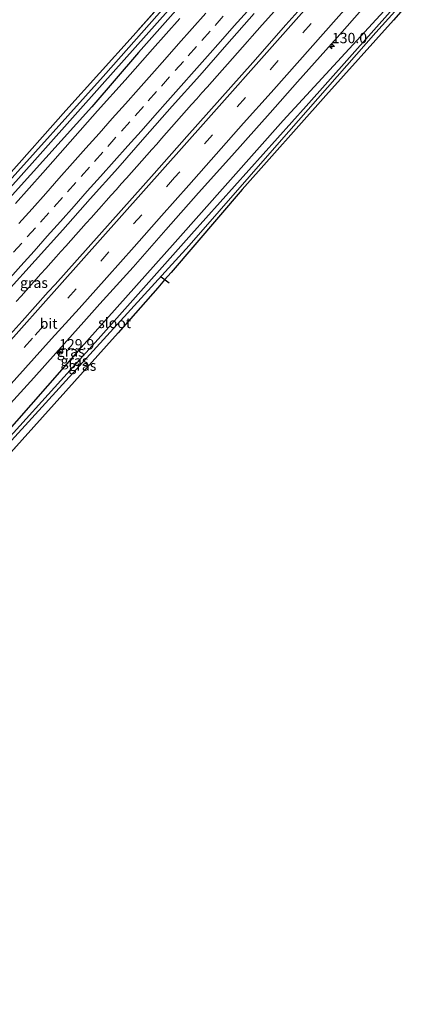
# Model space of a CAD drawing. Units: metres. Extents: x 220000 to 227663, y 518750 to 525002.
# Drawn here: x 223738 to 223835, y 523095 to 523333 of the extents above; entities that cross this region are included whole.
import ezdxf
from ezdxf.enums import TextEntityAlignment as Align

# ---------------------------------------------------------------- set-up
doc = ezdxf.new("R2010")
doc.units = ezdxf.units.M
doc.linetypes.add('IE-TERREINAFSCHEIDING', pattern=[10, 8, -2])
doc.linetypes.add('VW-3-9_STREEP', pattern=[12, 3, -9])
doc.layers.get('0').update_dxf_attribs({"lineweight": 25})
for name, color, linetype, lineweight in [('B-ME-AM-KILOMETR-S-B1', 7, 'Continuous', 18), ('B-ME-BV-GELEIDECONSTRUCTIE-GELEIDERAIL-L-B1', 213, 'BV-GELEIDERAIL', 18), ('B-ME-GR-BOMENSTRUIKEN-GV-B6', 93, 'Continuous', 18), ('B-ME-GW-INSTEEKWATERGANG-L-B1', 10, 'Continuous', 25), ('B-ME-IE-GRASLAND-GV-B6', 93, 'Continuous', 18), ('B-ME-IE-GRONDWERKLIJN-GROND_INGERICHT-GV-B6', 253, 'Continuous', 18), ('B-ME-IE-TERREINAFSCHEIDING-RASTERHEKWERK-L-B1', 8, 'IE-TERREINAFSCHEIDING', 18), ('B-ME-KG-KADASTRAAL-OPNAMEDTMGRENS-L-B1', 10, 'Continuous', 25), ('B-ME-KW-DUIKER-L-B1', 10, 'Continuous', 25), ('B-ME-OG-WATER-GV-B6', 153, 'Continuous', 18), ('B-ME-VH-VERH_SOORT-BITUMEN-GV-B6', 8, 'IE-TERREINAFSCHEIDING-NATUURLIJK-HOUTWAL', 18), ('B-ME-VW-MARKERING-39STREEP-015-L-B1', 255, 'VW-3-9_STREEP', 18), ('B-ME-VW-MARKERING-STREEP-015-L-B1', 7, 'Continuous', 18)]:
    doc.layers.add(name, color=color, linetype=linetype, lineweight=lineweight)
doc.styles.add('NLCS-ISO', font='NLCS-ISO.TTF')
doc.linetypes.add('BV-GELEIDERAIL', pattern='A,10,-3,[108,NLCS.SHX,S=1,R=0,X=0,Y=0],-3', length=16)
doc.linetypes.add('IE-TERREINAFSCHEIDING-NATUURLIJK-HOUTWAL', pattern='A,7,-1.5,[67,NLCS.SHX,S=0.75,R=45,X=0,Y=0],-1.5,7,-1.5,[70,NLCS.SHX,S=0.75,R=0,X=0,Y=0],-1.5', length=20)

# ---------------------------------------------------------------- blocks, each defined once
blk = doc.blocks.new('hecto')
for p, q in [((0, 0.625), (-0.625, 0)), ((0, -0.625), (0, 0.625)), ((-0.625, 0), (0.625, 0)), ((0.625, 0), (0, -0.625))]:
    blk.add_line(p, q)

msp = doc.modelspace()

# ---------------------------------------------------------------- linework, layer by layer
at = {"layer": 'B-ME-BV-GELEIDECONSTRUCTIE-GELEIDERAIL-L-B1'}
msp.add_polyline3d([(223802.3705, 523338.6078, 6.6037), (223796.5136, 523331.9934, 6.6246), (223795.3221, 523330.6445, 6.6337), (223794.0822, 523329.245, 6.6386), (223792.9356, 523327.9439, 6.6529), (223791.7162, 523326.5694, 6.662), (223790.5185, 523325.2197, 6.6728), (223789.3457, 523323.8811, 6.6796), (223788.0971, 523322.4675, 6.6839), (223786.8433, 523321.0438, 6.688), (223785.6432, 523319.67, 6.6949), (223784.3864, 523318.2518, 6.6968), (223783.1627, 523316.8852, 6.6946), (223781.9183, 523315.5089, 6.6855), (223780.6637, 523314.1144, 6.6828), (223779.408, 523312.7103, 6.6802), (223778.1775, 523311.3318, 6.6763), (223776.9815, 523309.9865, 6.6735), (223775.7613, 523308.5985, 6.6681), (223774.5481, 523307.2147, 6.6631), (223773.3323, 523305.8239, 6.6579), (223772.1548, 523304.4775, 6.653), (223770.9629, 523303.1177, 6.649), (223769.7696, 523301.7647, 6.6478), (223768.6016, 523300.4396, 6.6479), (223767.3903, 523299.0755, 6.6564), (223766.1231, 523297.6525, 6.6617), (223764.8802, 523296.2547, 6.6637), (223763.6313, 523294.8445, 6.6684), (223762.3876, 523293.4587, 6.6665), (223761.1875, 523292.1175, 6.6591), (223759.9586, 523290.7358, 6.6565), (223758.7432, 523289.3805, 6.6574), (223757.5509, 523288.0472, 6.6546), (223756.2911, 523286.6344, 6.6531), (223755.066, 523285.2575, 6.656), (223753.8726, 523283.917, 6.6611), (223752.642, 523282.5307, 6.6649), (223751.3935, 523281.1181, 6.6702), (223750.1237, 523279.6946, 6.6781), (223748.9615, 523278.3939, 6.6857), (223747.7678, 523277.0598, 6.6889), (223746.5911, 523275.7415, 6.6903), (223745.3306, 523274.3383, 6.6901), (223744.1069, 523272.9753, 6.6911), (223742.8895, 523271.6148, 6.6997), (223741.6771, 523270.2645, 6.7055), (223740.513, 523268.9526, 6.7162), (223739.3106, 523267.6075, 6.7254), (223738.1045, 523266.2653, 6.7357), (223736.9096, 523264.9353, 6.7397)], dxfattribs=at)
at = {"layer": 'B-ME-GR-BOMENSTRUIKEN-GV-B6'}
msp.add_polyline3d([(223784.89, 523351.522, 5.263), (223765.254, 523329.388, 5.098), (223748.985, 523311.228, 5.242), (223734.532, 523294.883, 5.413), (223724.429, 523284.035, 5.407), (223709.544, 523266.804, 5.368), (223696.046, 523252.203, 5.365), (223682.468, 523237.48, 5.464), (223667.951, 523222.042, 5.491), (223655.877, 523209.489, 5.6), (223649.986, 523232.234, 5.408)], dxfattribs=at)
at = {"layer": 'B-ME-GW-INSTEEKWATERGANG-L-B1'}
for points in [[(223804.548, 523368.45, 5.569), (223801.522, 523365.088, 5.569), (223786.019, 523347.295, 5.593), (223766.516, 523325.272, 5.593), (223755.281, 523312.154, 5.629), (223736.649, 523291.507, 5.662), (223717.869, 523270.712, 5.635), (223697.057, 523247.66, 5.59), (223678.09, 523227.255, 5.59), (223657.039, 523205.001, 5.576)], [(223832.603, 523342.635, 5.518), (223801.569, 523308.856, 5.65), (223775.42, 523279.301, 5.587), (223752.011, 523253.052, 5.587), (223732.848, 523231.292, 5.689), (223713.627, 523210.291, 5.755), (223694.362, 523188.562, 5.755), (223680.158, 523172.776, 5.728), (223668.689, 523160.027, 5.744)], [(223765.254, 523329.388, 5.098), (223748.985, 523311.228, 5.242), (223734.532, 523294.883, 5.413), (223724.429, 523284.035, 5.407), (223709.544, 523266.804, 5.368), (223696.046, 523252.203, 5.365), (223682.468, 523237.48, 5.464), (223667.951, 523222.042, 5.491), (223655.877, 523209.489, 5.6)]]:
    msp.add_polyline3d(points, dxfattribs=at)
at = {"layer": 'B-ME-IE-GRASLAND-GV-B6'}
for points in [[(223801.918, 523370.869, 5.347), (223802.837, 523370.024, 4.672), (223780.93, 523345.481, 4.672), (223757.961, 523319.511, 4.672), (223733.048, 523291.704, 4.672), (223730.597, 523289.075, 4.672), (223728.572, 523287.209, 4.672), (223724.029, 523281.44, 4.672), (223703.859, 523259.157, 4.672), (223682.279, 523235.557, 4.672), (223656.362, 523207.616, 4.673), (223655.877, 523209.489, 5.6), (223667.951, 523222.042, 5.491), (223682.468, 523237.48, 5.464), (223696.046, 523252.203, 5.365), (223709.544, 523266.804, 5.368), (223724.429, 523284.035, 5.407), (223734.532, 523294.883, 5.413), (223748.985, 523311.228, 5.242), (223765.254, 523329.388, 5.098), (223784.89, 523351.522, 5.263), (223801.918, 523370.869, 5.347)], [(223803.593, 523369.328, 4.672), (223804.548, 523368.45, 5.569), (223801.522, 523365.088, 5.569), (223786.019, 523347.295, 5.593), (223766.516, 523325.272, 5.593), (223755.281, 523312.154, 5.629), (223736.649, 523291.507, 5.662), (223717.869, 523270.712, 5.635), (223697.057, 523247.66, 5.59), (223678.09, 523227.255, 5.59), (223657.039, 523205.001, 5.576), (223656.651, 523206.501, 4.673), (223673.373, 523224.501, 4.672), (223694.931, 523247.68, 4.672), (223716.223, 523271.216, 4.672), (223736.841, 523294.024, 4.672), (223757.787, 523317.521, 4.672), (223781.72, 523344.529, 4.672), (223801.576, 523367.04, 4.672), (223803.593, 523369.328, 4.672)], [(223736.649, 523291.507, 5.662), (223755.281, 523312.154, 5.629), (223766.516, 523325.272, 5.593), (223786.019, 523347.295, 5.593)], [(223832.603, 523342.635, 5.518), (223833.414, 523341.889, 4.678), (223807.166, 523312.299, 4.678), (223779.406, 523281.299, 4.678), (223757.4095, 523256.551, 4.678), (223755.319, 523254.199, 4.678), (223727.084, 523222.983, 4.678), (223704.21, 523197.355, 4.678), (223687.391, 523178.441, 4.678), (223669.088, 523158.486, 4.679), (223668.689, 523160.027, 5.744), (223680.158, 523172.776, 5.728), (223694.362, 523188.562, 5.755), (223713.627, 523210.291, 5.755), (223732.848, 523231.292, 5.689), (223752.011, 523253.052, 5.587), (223775.42, 523279.301, 5.587), (223801.569, 523308.856, 5.65), (223832.603, 523342.635, 5.518)], [(223832.603, 523342.635, 5.518), (223801.569, 523308.856, 5.65), (223775.42, 523279.301, 5.587), (223752.011, 523253.052, 5.587), (223732.848, 523231.292, 5.689)], [(223810.249, 523340.987, 6.129), (223802.281, 523332.014, 6.137), (223794.231, 523322.913, 6.142), (223786.256, 523313.94, 6.136), (223778.279, 523304.968, 6.146), (223770.35, 523295.951, 6.15), (223762.348, 523287.004, 6.144), (223754.362, 523278.04, 6.146), (223746.354, 523269.097, 6.12), (223744.7106, 523267.2657, 6.1184), (223738.337, 523260.163, 6.112), (223730.293, 523251.254, 6.121), (223725.284, 523245.771, 6.081), (223724.807, 523246.238, 6.031), (223707.824, 523227.694, 6.031), (223688.002, 523206.49, 6.031), (223663.36, 523180.599, 6.032)], [(223738.392, 523231.412, 5.602), (223714.848, 523205.207, 5.527), (223693.762, 523181.727, 5.581), (223675.937, 523161.886, 5.527), (223673.02, 523158.22, 5.593), (223671.399, 523157.451, 4.678), (223671.113, 523158.253, 4.678), (223671.657, 523159.398, 4.678), (223677.851, 523166.413, 4.678), (223687.975, 523177.709, 4.678), (223714.404, 523207.523, 4.678), (223736.635, 523232.101, 4.678), (223758.868, 523256.594, 4.678), (223778.806, 523278.482, 4.678), (223800.667, 523303.485, 4.678), (223824.08, 523330.156, 4.678), (223834.032, 523341.32, 4.678)], [(223834.822, 523340.593, 5.341), (223828.297, 523333.123, 5.341), (223811.969, 523314.908, 5.314), (223791.634, 523292.06, 5.341), (223774.496, 523272.002, 5.494), (223772.8878, 523270.1716, 5.494), (223771.211, 523268.263, 5.494), (223761.606, 523257.333, 5.677), (223738.392, 523231.412, 5.602)], [(223733.159, 523237.553, 6.068), (223741.213, 523246.453, 6.012), (223749.224, 523255.392, 5.945), (223753.3141, 523260.0065, 5.9275), (223757.187, 523264.376, 5.911), (223765.23, 523273.286, 5.91), (223773.18, 523282.285, 5.907), (223781.125, 523291.286, 5.906), (223789.13, 523300.232, 5.9), (223798.439, 523310.696, 5.89), (223805.041, 523318.215, 5.906), (223814.704, 523328.97, 5.9), (223821.319, 523336.47, 5.897)], [(223663.36, 523180.599, 6.032), (223661.4007, 523188.1627, 6.0618), (223666.9725, 523194.0195, 6.0566), (223673.8451, 523201.2842, 6.0707), (223680.7187, 523208.5489, 6.0732), (223687.5653, 523215.8376, 6.0748), (223694.3942, 523223.1436, 6.07), (223701.1455, 523230.52, 6.0812), (223707.9249, 523237.8713, 6.0683), (223714.6692, 523245.2546, 6.077), (223721.416, 523252.6366, 6.0921), (223728.1375, 523260.041, 6.0818), (223734.8282, 523267.4744, 6.0995), (223741.527, 523274.9002, 6.085), (223748.2188, 523282.3321, 6.0738), (223754.8529, 523289.8173, 6.0882), (223761.524, 523297.2645, 6.085), (223768.0801, 523304.8152, 6.0962), (223774.7212, 523312.2917, 6.0882), (223781.3777, 523319.7545, 6.085), (223787.9923, 523327.2543, 6.0918), (223794.6031, 523334.7574, 6.103)], [(223776.5771, 523333.5642, 5.8074), (223769.9487, 523326.076, 5.801), (223763.3064, 523318.6011, 5.801), (223756.6593, 523311.1304, 5.7865), (223750.0201, 523303.6518, 5.809), (223743.4085, 523296.1492, 5.7946), (223736.7566, 523288.6828, 5.8011)]]:
    msp.add_polyline3d(points, dxfattribs=at)
at = {"layer": 'B-ME-IE-GRONDWERKLIJN-GROND_INGERICHT-GV-B6'}
msp.add_polyline3d([(223738.392, 523231.412, 5.602), (223693.762, 523181.727, 5.581), (223714.848, 523205.207, 5.527), (223738.392, 523231.412, 5.602)], dxfattribs=at)
at = {"layer": 'B-ME-IE-TERREINAFSCHEIDING-RASTERHEKWERK-L-B1'}
for points in [[(223801.918, 523370.869, 5.347), (223784.89, 523351.522, 5.263), (223765.254, 523329.388, 5.098)], [(223693.762, 523181.727, 5.581), (223714.848, 523205.207, 5.527), (223738.392, 523231.412, 5.602)]]:
    msp.add_polyline3d(points, dxfattribs=at)
at = {"layer": 'B-ME-KG-KADASTRAAL-OPNAMEDTMGRENS-L-B1'}
msp.add_polyline3d([(223834.822, 523340.593, 5.341), (223828.297, 523333.123, 5.341), (223811.969, 523314.908, 5.314), (223791.634, 523292.06, 5.341), (223774.496, 523272.002, 5.494), (223772.8878, 523270.1716, 5.494), (223771.211, 523268.263, 5.494), (223761.606, 523257.333, 5.677), (223738.392, 523231.412, 5.602), (223693.762, 523181.727, 5.581), (223675.937, 523161.886, 5.527), (223673.02, 523158.22, 5.593), (223671.399, 523157.451, 4.678), (223669.773, 523157.303, 4.678), (223669.772, 523155.848, 5.258), (223648.969, 523132.672, 5.3), (223626.016, 523107.052, 5.381), (223615.623, 523095.43, 5.174), (223613.481, 523095.14, 4.583), (223613.536, 523093.962, 4.58)], dxfattribs=at)
at = {"layer": 'B-ME-KW-DUIKER-L-B1'}
msp.add_line((223773.949, 523269.408, 4.909), (223772.009, 523270.804, 4.909), dxfattribs=at)
at = {"layer": 'B-ME-OG-WATER-GV-B6'}
for points in [[(223803.593, 523369.328, 4.672), (223801.576, 523367.04, 4.672), (223781.72, 523344.529, 4.672), (223757.787, 523317.521, 4.672), (223736.841, 523294.024, 4.672), (223716.223, 523271.216, 4.672), (223694.931, 523247.68, 4.672), (223673.373, 523224.501, 4.672), (223656.651, 523206.501, 4.673), (223656.362, 523207.616, 4.673), (223682.279, 523235.557, 4.672), (223703.859, 523259.157, 4.672), (223724.029, 523281.44, 4.672), (223728.572, 523287.209, 4.672), (223730.597, 523289.075, 4.672), (223733.048, 523291.704, 4.672), (223757.961, 523319.511, 4.672), (223780.93, 523345.481, 4.672), (223802.837, 523370.024, 4.672), (223803.593, 523369.328, 4.672)], [(223687.391, 523178.441, 4.678), (223704.21, 523197.355, 4.678), (223727.084, 523222.983, 4.678), (223755.319, 523254.199, 4.678), (223757.4095, 523256.551, 4.678), (223779.406, 523281.299, 4.678), (223807.166, 523312.299, 4.678), (223833.414, 523341.889, 4.678), (223834.032, 523341.32, 4.678), (223824.08, 523330.156, 4.678), (223800.667, 523303.485, 4.678), (223778.806, 523278.482, 4.678), (223758.868, 523256.594, 4.678), (223736.635, 523232.101, 4.678), (223714.404, 523207.523, 4.678), (223687.975, 523177.709, 4.678), (223687.391, 523178.441, 4.678)]]:
    msp.add_polyline3d(points, dxfattribs=at)
at = {"layer": 'B-ME-VH-VERH_SOORT-BITUMEN-GV-B6'}
for points in [[(223730.293, 523251.254, 6.121), (223738.337, 523260.163, 6.112), (223744.7106, 523267.2657, 6.1184), (223746.354, 523269.097, 6.12), (223754.362, 523278.04, 6.146), (223762.348, 523287.004, 6.144), (223770.35, 523295.951, 6.15), (223778.279, 523304.968, 6.146), (223786.256, 523313.94, 6.136), (223794.231, 523322.913, 6.142), (223802.281, 523332.014, 6.137), (223810.249, 523340.987, 6.129)], [(223821.319, 523336.47, 5.897), (223814.704, 523328.97, 5.9), (223805.041, 523318.215, 5.906), (223798.439, 523310.696, 5.89), (223789.13, 523300.232, 5.9), (223781.125, 523291.286, 5.906), (223773.18, 523282.285, 5.907), (223765.23, 523273.286, 5.91), (223757.187, 523264.376, 5.911), (223753.3141, 523260.0065, 5.9275), (223749.224, 523255.392, 5.945), (223741.213, 523246.453, 6.012), (223733.159, 523237.553, 6.068)], [(223794.6031, 523334.7574, 6.103), (223787.9923, 523327.2543, 6.0918), (223781.3777, 523319.7545, 6.085), (223774.7212, 523312.2917, 6.0882), (223768.0801, 523304.8152, 6.0962), (223761.524, 523297.2645, 6.085), (223754.8529, 523289.8173, 6.0882), (223748.2188, 523282.3321, 6.0738), (223741.527, 523274.9002, 6.085), (223734.8282, 523267.4744, 6.0995)], [(223736.7566, 523288.6828, 5.8011), (223743.4085, 523296.1492, 5.7946), (223750.0201, 523303.6518, 5.809), (223756.6593, 523311.1304, 5.7865), (223763.3064, 523318.6011, 5.801), (223769.9487, 523326.076, 5.801), (223776.5771, 523333.5642, 5.8074)]]:
    msp.add_polyline3d(points, dxfattribs=at)
at = {"layer": 'B-ME-VW-MARKERING-39STREEP-015-L-B1'}
for points in [[(223824.2751, 523350.298, 5.9613), (223775.295, 523294.978, 5.965), (223740.8633, 523256.0371, 6.0199), (223727.501, 523241.251, 6.108), (223719.399, 523232.402, 6.123), (223711.287, 523223.599, 6.132), (223702.979, 523214.634, 6.157), (223694.21, 523205.241, 6.177), (223686.76, 523197.32, 6.184), (223678.491, 523188.596, 6.193), (223670.431, 523180.153, 6.204), (223661.97, 523171.357, 6.197)], [(223787.1028, 523334.087, 6.0375), (223783.9196, 523330.4944, 6.0363), (223780.6039, 523326.7522, 6.0366), (223777.4207, 523323.1596, 6.0373), (223774.105, 523319.4174, 6.0367), (223770.9218, 523315.8248, 6.0317), (223767.7359, 523312.2339, 6.027), (223764.4171, 523308.4942, 6.0259), (223761.0983, 523304.7545, 6.0316), (223757.9122, 523301.1644, 6.0383), (223754.6693, 523297.508, 6.0394), (223751.352, 523293.7669, 6.0389), (223748.1298, 523290.1485, 6.0319), (223744.8013, 523286.4174, 6.0297), (223741.5977, 523282.8309, 6.0306), (223738.2657, 523279.103, 6.031), (223735.0618, 523275.5273, 6.0278)]]:
    msp.add_polyline3d(points, dxfattribs=at)
at = {"layer": 'B-ME-VW-MARKERING-STREEP-015-L-B1'}
for points in [[(223821.773, 523352.6, 6.12), (223817.586, 523347.862, 6.117), (223782.855, 523308.62, 6.134), (223747.438, 523268.779, 6.1), (223733.603, 523253.334, 6.103), (223723.076, 523241.72, 6.108), (223709.443, 523226.888, 6.091), (223699.144, 523215.791, 6.092), (223685.061, 523200.747, 6.099), (223673.968, 523189.064, 6.103), (223660.404, 523174.897, 6.106)], [(223827.0779, 523347.7184, 5.9513), (223811.9255, 523330.587, 5.9485), (223798.6569, 523315.6213, 5.95), (223792.0191, 523308.1416, 5.946), (223785.4072, 523300.6384, 5.969), (223778.7484, 523293.1777, 5.945), (223772.132, 523285.6787, 5.934), (223765.4814, 523278.21, 5.946), (223758.8493, 523270.7257, 5.9475), (223752.1788, 523263.2752, 5.9465), (223745.4795, 523255.8512, 5.965), (223737.074, 523246.514, 6.062), (223729.486, 523238.135, 6.101), (223720.61, 523228.447, 6.128), (223712.447, 523219.601, 6.161), (223704.464, 523211.012, 6.204), (223696.385, 523202.367, 6.239), (223687.603, 523193.032, 6.262), (223671.293, 523175.897, 6.281), (223662.947, 523167.24, 6.282)], [(223792.9245, 523335.3396, 6.1094), (223789.7433, 523331.7404, 6.1099), (223786.4285, 523327.9972, 6.1153), (223783.2397, 523324.3969, 6.1234), (223780.0562, 523320.8045, 6.1247), (223776.8682, 523317.2075, 6.1223), (223773.6823, 523313.6172, 6.1118), (223770.4843, 523310.0131, 6.1037), (223767.1683, 523306.2709, 6.102), (223763.9849, 523302.6783, 6.1111), (223760.647, 523298.9556, 6.1208), (223757.326, 523295.2518, 6.1272), (223754.1484, 523291.6541, 6.122), (223750.9709, 523288.0565, 6.1128), (223747.6451, 523284.3349, 6.1111), (223744.4448, 523280.7573, 6.1131), (223741.2608, 523277.1647, 6.1153), (223738.0795, 523273.5704, 6.1121), (223734.8307, 523269.9752, 6.1102)], [(223737.5721, 523283.8232, 5.9533), (223740.7798, 523287.4099, 5.9548), (223744.0958, 523291.1521, 5.9561), (223747.2848, 523294.75, 5.9593), (223750.6023, 523298.4908, 5.9619), (223753.799, 523302.0903, 5.9598), (223756.9926, 523305.6737, 5.9562), (223760.1994, 523309.2748, 5.9547), (223763.3863, 523312.8642, 5.9525), (223766.5732, 523316.4536, 5.9504), (223769.7601, 523320.043, 5.9527), (223772.9521, 523323.6386, 5.9559), (223776.2655, 523327.3831, 5.9555), (223779.5788, 523331.1277, 5.9566), (223782.8922, 523334.8722, 5.9576)]]:
    msp.add_polyline3d(points, dxfattribs=at)

# ---------------------------------------------------------------- block references
at = {"layer": 'B-ME-AM-KILOMETR-S-B1', "rotation": 90}
for p in [(223813.4112, 523326.7889, 5.9118), (223747.323, 523252.536, 5.935)]:
    msp.add_blockref('hecto', p, dxfattribs=at)

# ---------------------------------------------------------------- texts
at = {"layer": 'B-ME-AM-KILOMETR-S-B1', "ltscale": 0.2, "style": 'NLCS-ISO'}
for s, p in [('130.0', (223813.4112, 523326.7889, 5.9118)), ('129.9', (223747.323, 523252.536, 5.935))]:
    msp.add_text(s, height=2.5, dxfattribs=at).set_placement(p, align=Align.BOTTOM_LEFT)
at = {"layer": 'B-ME-IE-GRASLAND-GV-B6', "ltscale": 0.2, "style": 'NLCS-ISO'}
for p in [(223741.2343, 523269.4809), (223750.1275, 523252.797), (223751.0515, 523250.5605), (223752.9675, 523249.3855)]:
    msp.add_text('gras', height=2.5, dxfattribs=at).set_placement(p, align=Align.MIDDLE_CENTER)
at = {"layer": 'B-ME-OG-WATER-GV-B6', "ltscale": 0.2, "style": 'NLCS-ISO'}
msp.add_text('sloot', height=2.5, dxfattribs=at).set_placement((223760.7746, 523259.744), align=Align.MIDDLE_CENTER)
at = {"layer": 'B-ME-VH-VERH_SOORT-BITUMEN-GV-B6', "ltscale": 0.2, "style": 'NLCS-ISO'}
msp.add_text('bit', height=2.5, dxfattribs=at).set_placement((223744.7799, 523259.5907), align=Align.MIDDLE_CENTER)

doc.saveas('drawing.dxf')
